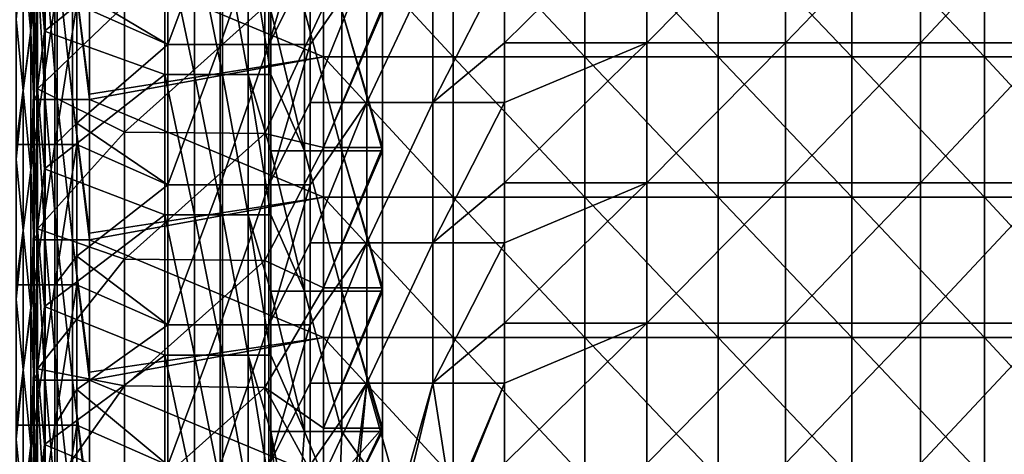
# Model space of a CAD drawing. Units: millimetres. Extents: x -187 to 255, y -82 to 480.
# Drawn here: x -49 to 92, y 247 to 309 of the extents above; entities that cross this region are included whole.
import ezdxf

# ---------------------------------------------------------------- set-up
doc = ezdxf.new("R2010")
doc.units = ezdxf.units.MM
doc.header["$LTSCALE"] = 65.185185
for name, color, linetype in [('118', 7, 'CONTINUOUS'), ('136', 7, 'CONTINUOUS'), ('5', 7, 'CONTINUOUS'), ('68', 7, 'CONTINUOUS'), ('69', 7, 'CONTINUOUS'), ('70', 7, 'CONTINUOUS'), ('71', 7, 'CONTINUOUS'), ('76', 7, 'CONTINUOUS'), ('84', 7, 'CONTINUOUS'), ('85', 7, 'CONTINUOUS'), ('88', 7, 'CONTINUOUS'), ('89', 7, 'CONTINUOUS'), ('90', 7, 'CONTINUOUS'), ('91', 7, 'CONTINUOUS'), ('92', 7, 'CONTINUOUS')]:
    doc.layers.add(name, color=color, linetype=linetype)

msp = doc.modelspace()

# ---------------------------------------------------------------- linework, layer by layer
at = {"layer": '118', "linetype": 'Continuous'}
for points in [[(-49.08, 310.91, 229.17), (-46.49, 310.91, 227.4), (-49.08, 290.89, 229.17), (-49.08, 310.91, 229.17)], [(-49.08, 290.89, 229.17), (-46.49, 310.91, 227.4), (-46.49, 290.89, 227.4), (-49.08, 290.89, 229.17)], [(-46.49, 310.91, 227.4), (-43.54, 310.91, 226.35), (-46.49, 290.89, 227.4), (-46.49, 310.91, 227.4)], [(-46.49, 290.89, 227.4), (-43.54, 310.91, 226.35), (-43.54, 290.89, 226.35), (-46.49, 290.89, 227.4)], [(-40.42, 310.91, 226.11), (-40.42, 293.93, 226.11), (-43.54, 290.89, 226.35), (-40.42, 310.91, 226.11)], [(-43.54, 310.91, 226.35), (-40.42, 310.91, 226.11), (-43.54, 290.89, 226.35), (-43.54, 310.91, 226.35)], [(-40.42, 293.93, 226.11), (-40.42, 290.89, 226.11), (-43.54, 290.89, 226.35), (-40.42, 293.93, 226.11)], [(-49.08, 290.89, 229.17), (-46.49, 290.89, 227.4), (-49.08, 270.87, 229.17), (-49.08, 290.89, 229.17)], [(-49.08, 270.87, 229.17), (-46.49, 290.89, 227.4), (-46.49, 270.87, 227.4), (-49.08, 270.87, 229.17)], [(-46.49, 290.89, 227.4), (-43.54, 290.89, 226.35), (-46.49, 270.87, 227.4), (-46.49, 290.89, 227.4)], [(-46.49, 270.87, 227.4), (-43.54, 290.89, 226.35), (-43.54, 270.87, 226.35), (-46.49, 270.87, 227.4)], [(-40.42, 290.89, 226.11), (-40.42, 274.93, 226.11), (-43.54, 270.87, 226.35), (-40.42, 290.89, 226.11)], [(-43.54, 290.89, 226.35), (-40.42, 290.89, 226.11), (-43.54, 270.87, 226.35), (-43.54, 290.89, 226.35)], [(-40.42, 274.93, 226.11), (-40.42, 270.87, 226.11), (-43.54, 270.87, 226.35), (-40.42, 274.93, 226.11)], [(-49.08, 270.87, 229.17), (-46.49, 270.87, 227.4), (-49.08, 250.85, 229.17), (-49.08, 270.87, 229.17)], [(-49.08, 250.85, 229.17), (-46.49, 270.87, 227.4), (-46.49, 250.85, 227.4), (-49.08, 250.85, 229.17)], [(-46.49, 270.87, 227.4), (-43.54, 270.87, 226.35), (-46.49, 250.85, 227.4), (-46.49, 270.87, 227.4)], [(-46.49, 250.85, 227.4), (-43.54, 270.87, 226.35), (-43.54, 250.85, 226.35), (-46.49, 250.85, 227.4)], [(-40.42, 270.87, 226.11), (-40.42, 255.93, 226.11), (-43.54, 250.85, 226.35), (-40.42, 270.87, 226.11)], [(-43.54, 270.87, 226.35), (-40.42, 270.87, 226.11), (-43.54, 250.85, 226.35), (-43.54, 270.87, 226.35)], [(-40.42, 255.93, 226.11), (-40.42, 250.85, 226.11), (-43.54, 250.85, 226.35), (-40.42, 255.93, 226.11)], [(-49.08, 250.85, 229.17), (-46.49, 250.85, 227.4), (-49.08, 230.83, 229.17), (-49.08, 250.85, 229.17)], [(-49.08, 230.83, 229.17), (-46.49, 250.85, 227.4), (-46.49, 230.83, 227.4), (-49.08, 230.83, 229.17)], [(-46.49, 250.85, 227.4), (-43.54, 250.85, 226.35), (-46.49, 230.83, 227.4), (-46.49, 250.85, 227.4)], [(-46.49, 230.83, 227.4), (-43.54, 250.85, 226.35), (-43.54, 230.83, 226.35), (-46.49, 230.83, 227.4)], [(-40.42, 250.85, 226.11), (-40.42, 236.93, 226.11), (-43.54, 230.83, 226.35), (-40.42, 250.85, 226.11)], [(-43.54, 250.85, 226.35), (-40.42, 250.85, 226.11), (-43.54, 230.83, 226.35), (-43.54, 250.85, 226.35)]]:
    msp.add_3dface(points, dxfattribs=at)
at = {"layer": '136', "linetype": 'Continuous'}
for points in [[(-46.61, 317.33, 267.79), (-46.61, 298.06, 267.79), (-46.12, 297.31, 265.42), (-46.61, 317.33, 267.79)], [(-46.12, 317.33, 265.42), (-46.61, 317.33, 267.79), (-46.12, 297.31, 265.42), (-46.12, 317.33, 265.42)], [(-44.94, 317.33, 263.3), (-46.12, 317.33, 265.42), (-44.94, 297.31, 263.3), (-44.94, 317.33, 263.3)], [(-44.94, 297.31, 263.3), (-46.12, 317.33, 265.42), (-46.12, 297.31, 265.42), (-44.94, 297.31, 263.3)], [(-43.19, 317.33, 261.64), (-44.94, 317.33, 263.3), (-43.19, 297.31, 261.64), (-43.19, 317.33, 261.64)], [(-43.19, 297.31, 261.64), (-44.94, 317.33, 263.3), (-44.94, 297.31, 263.3), (-43.19, 297.31, 261.64)], [(-41.01, 317.33, 260.57), (-43.19, 317.33, 261.64), (-41.01, 297.31, 260.57), (-41.01, 317.33, 260.57)], [(-41.01, 297.31, 260.57), (-43.19, 317.33, 261.64), (-43.19, 297.31, 261.64), (-41.01, 297.31, 260.57)], [(-38.62, 297.31, 260.21), (-38.62, 298.06, 260.21), (-41.01, 317.33, 260.57), (-38.62, 297.31, 260.21)], [(-38.62, 297.31, 260.21), (-41.01, 317.33, 260.57), (-41.01, 297.31, 260.57), (-38.62, 297.31, 260.21)], [(-38.62, 298.06, 260.21), (-38.62, 317.33, 260.21), (-41.01, 317.33, 260.57), (-38.62, 298.06, 260.21)], [(-46.61, 298.06, 267.79), (-46.61, 297.31, 267.79), (-46.12, 297.31, 265.42), (-46.61, 298.06, 267.79)], [(-46.61, 297.31, 267.79), (-46.61, 278.23, 267.79), (-46.12, 277.29, 265.42), (-46.61, 297.31, 267.79)], [(-46.12, 297.31, 265.42), (-46.61, 297.31, 267.79), (-46.12, 277.29, 265.42), (-46.12, 297.31, 265.42)], [(-44.94, 297.31, 263.3), (-46.12, 297.31, 265.42), (-44.94, 277.29, 263.3), (-44.94, 297.31, 263.3)], [(-44.94, 277.29, 263.3), (-46.12, 297.31, 265.42), (-46.12, 277.29, 265.42), (-44.94, 277.29, 263.3)], [(-43.19, 297.31, 261.64), (-44.94, 297.31, 263.3), (-43.19, 277.29, 261.64), (-43.19, 297.31, 261.64)], [(-43.19, 277.29, 261.64), (-44.94, 297.31, 263.3), (-44.94, 277.29, 263.3), (-43.19, 277.29, 261.64)], [(-41.01, 297.31, 260.57), (-43.19, 297.31, 261.64), (-41.01, 277.29, 260.57), (-41.01, 297.31, 260.57)], [(-41.01, 277.29, 260.57), (-43.19, 297.31, 261.64), (-43.19, 277.29, 261.64), (-41.01, 277.29, 260.57)], [(-38.62, 277.29, 260.21), (-38.62, 278.23, 260.21), (-41.01, 297.31, 260.57), (-38.62, 277.29, 260.21)], [(-38.62, 277.29, 260.21), (-41.01, 297.31, 260.57), (-41.01, 277.29, 260.57), (-38.62, 277.29, 260.21)], [(-38.62, 278.23, 260.21), (-38.62, 297.31, 260.21), (-41.01, 297.31, 260.57), (-38.62, 278.23, 260.21)], [(-46.61, 278.23, 267.79), (-46.61, 277.29, 267.79), (-46.12, 277.29, 265.42), (-46.61, 278.23, 267.79)], [(-46.61, 277.29, 267.79), (-46.61, 258.41, 267.79), (-46.12, 257.27, 265.42), (-46.61, 277.29, 267.79)], [(-46.12, 277.29, 265.42), (-46.61, 277.29, 267.79), (-46.12, 257.27, 265.42), (-46.12, 277.29, 265.42)], [(-44.94, 277.29, 263.3), (-46.12, 277.29, 265.42), (-44.94, 257.27, 263.3), (-44.94, 277.29, 263.3)], [(-44.94, 257.27, 263.3), (-46.12, 277.29, 265.42), (-46.12, 257.27, 265.42), (-44.94, 257.27, 263.3)], [(-43.19, 277.29, 261.64), (-44.94, 277.29, 263.3), (-43.19, 257.27, 261.64), (-43.19, 277.29, 261.64)], [(-43.19, 257.27, 261.64), (-44.94, 277.29, 263.3), (-44.94, 257.27, 263.3), (-43.19, 257.27, 261.64)], [(-41.01, 277.29, 260.57), (-43.19, 277.29, 261.64), (-41.01, 257.27, 260.57), (-41.01, 277.29, 260.57)], [(-41.01, 257.27, 260.57), (-43.19, 277.29, 261.64), (-43.19, 257.27, 261.64), (-41.01, 257.27, 260.57)], [(-38.62, 257.27, 260.21), (-38.62, 258.41, 260.21), (-41.01, 277.29, 260.57), (-38.62, 257.27, 260.21)], [(-38.62, 257.27, 260.21), (-41.01, 277.29, 260.57), (-41.01, 257.27, 260.57), (-38.62, 257.27, 260.21)], [(-38.62, 258.41, 260.21), (-38.62, 277.29, 260.21), (-41.01, 277.29, 260.57), (-38.62, 258.41, 260.21)], [(-46.61, 258.41, 267.79), (-46.61, 257.27, 267.79), (-46.12, 257.27, 265.42), (-46.61, 258.41, 267.79)], [(-46.61, 257.27, 267.79), (-46.61, 238.58, 267.79), (-46.12, 237.25, 265.42), (-46.61, 257.27, 267.79)], [(-46.12, 257.27, 265.42), (-46.61, 257.27, 267.79), (-46.12, 237.25, 265.42), (-46.12, 257.27, 265.42)], [(-44.94, 257.27, 263.3), (-46.12, 257.27, 265.42), (-44.94, 237.25, 263.3), (-44.94, 257.27, 263.3)], [(-44.94, 237.25, 263.3), (-46.12, 257.27, 265.42), (-46.12, 237.25, 265.42), (-44.94, 237.25, 263.3)], [(-43.19, 257.27, 261.64), (-44.94, 257.27, 263.3), (-43.19, 237.25, 261.64), (-43.19, 257.27, 261.64)], [(-43.19, 237.25, 261.64), (-44.94, 257.27, 263.3), (-44.94, 237.25, 263.3), (-43.19, 237.25, 261.64)], [(-41.01, 257.27, 260.57), (-43.19, 257.27, 261.64), (-41.01, 237.25, 260.57), (-41.01, 257.27, 260.57)], [(-41.01, 237.25, 260.57), (-43.19, 257.27, 261.64), (-43.19, 237.25, 261.64), (-41.01, 237.25, 260.57)], [(-38.62, 237.25, 260.21), (-38.62, 238.58, 260.21), (-41.01, 257.27, 260.57), (-38.62, 237.25, 260.21)], [(-38.62, 237.25, 260.21), (-41.01, 257.27, 260.57), (-41.01, 237.25, 260.57), (-38.62, 237.25, 260.21)], [(-38.62, 238.58, 260.21), (-38.62, 257.27, 260.21), (-41.01, 257.27, 260.57), (-38.62, 238.58, 260.21)]]:
    msp.add_3dface(points, dxfattribs=at)
at = {"layer": '5', "linetype": 'Continuous'}
for points in [[(20.58, 316.9, 248.38), (40.91, 325.43, 249.48), (20.58, 305.41, 248.38), (20.58, 316.9, 248.38)], [(20.58, 305.41, 248.38), (40.91, 325.43, 249.48), (40.91, 305.41, 249.48), (20.58, 305.41, 248.38)], [(40.91, 325.43, 249.48), (60.7, 325.43, 251.65), (40.91, 305.41, 249.48), (40.91, 325.43, 249.48)], [(40.91, 305.41, 249.48), (60.7, 325.43, 251.65), (60.7, 305.41, 251.65), (40.91, 305.41, 249.48)], [(60.7, 325.43, 251.65), (79.95, 325.43, 255.02), (60.7, 305.41, 251.65), (60.7, 325.43, 251.65)], [(60.7, 305.41, 251.65), (79.95, 325.43, 255.02), (79.95, 305.41, 255.02), (60.7, 305.41, 251.65)], [(79.95, 325.43, 255.02), (98.67, 325.43, 259.74), (79.95, 305.41, 255.02), (79.95, 325.43, 255.02)], [(79.95, 305.41, 255.02), (98.67, 325.43, 259.74), (98.67, 305.41, 259.74), (79.95, 305.41, 255.02)], [(20.58, 305.41, 248.38), (40.91, 305.41, 249.48), (20.58, 296.88, 248.38), (20.58, 305.41, 248.38)], [(20.58, 296.88, 248.38), (40.91, 305.41, 249.48), (20.58, 285.39, 248.38), (20.58, 296.88, 248.38)], [(20.58, 285.39, 248.38), (40.91, 305.41, 249.48), (40.91, 285.39, 249.48), (20.58, 285.39, 248.38)], [(40.91, 305.41, 249.48), (60.7, 305.41, 251.65), (40.91, 285.39, 249.48), (40.91, 305.41, 249.48)], [(40.91, 285.39, 249.48), (60.7, 305.41, 251.65), (60.7, 285.39, 251.65), (40.91, 285.39, 249.48)], [(60.7, 305.41, 251.65), (79.95, 305.41, 255.02), (60.7, 285.39, 251.65), (60.7, 305.41, 251.65)], [(60.7, 285.39, 251.65), (79.95, 305.41, 255.02), (79.95, 285.39, 255.02), (60.7, 285.39, 251.65)], [(79.95, 305.41, 255.02), (98.67, 305.41, 259.74), (79.95, 285.39, 255.02), (79.95, 305.41, 255.02)], [(79.95, 285.39, 255.02), (98.67, 305.41, 259.74), (98.67, 285.39, 259.74), (79.95, 285.39, 255.02)], [(20.58, 285.39, 248.38), (40.91, 285.39, 249.48), (20.58, 276.86, 248.38), (20.58, 285.39, 248.38)], [(20.58, 276.86, 248.38), (40.91, 285.39, 249.48), (20.58, 265.37, 248.38), (20.58, 276.86, 248.38)], [(20.58, 265.37, 248.38), (40.91, 285.39, 249.48), (40.91, 265.37, 249.48), (20.58, 265.37, 248.38)], [(40.91, 285.39, 249.48), (60.7, 285.39, 251.65), (40.91, 265.37, 249.48), (40.91, 285.39, 249.48)], [(40.91, 265.37, 249.48), (60.7, 285.39, 251.65), (60.7, 265.37, 251.65), (40.91, 265.37, 249.48)], [(60.7, 285.39, 251.65), (79.95, 285.39, 255.02), (60.7, 265.37, 251.65), (60.7, 285.39, 251.65)], [(60.7, 265.37, 251.65), (79.95, 285.39, 255.02), (79.95, 265.37, 255.02), (60.7, 265.37, 251.65)], [(79.95, 285.39, 255.02), (98.67, 285.39, 259.74), (79.95, 265.37, 255.02), (79.95, 285.39, 255.02)], [(79.95, 265.37, 255.02), (98.67, 285.39, 259.74), (98.67, 265.37, 259.74), (79.95, 265.37, 255.02)], [(20.58, 265.37, 248.38), (40.91, 265.37, 249.48), (20.58, 256.84, 248.38), (20.58, 265.37, 248.38)], [(20.58, 256.84, 248.38), (40.91, 265.37, 249.48), (20.58, 245.35, 248.38), (20.58, 256.84, 248.38)], [(20.58, 245.35, 248.38), (40.91, 265.37, 249.48), (40.91, 245.35, 249.48), (20.58, 245.35, 248.38)], [(40.91, 265.37, 249.48), (60.7, 265.37, 251.65), (40.91, 245.35, 249.48), (40.91, 265.37, 249.48)], [(40.91, 245.35, 249.48), (60.7, 265.37, 251.65), (60.7, 245.35, 251.65), (40.91, 245.35, 249.48)], [(60.7, 265.37, 251.65), (79.95, 265.37, 255.02), (60.7, 245.35, 251.65), (60.7, 265.37, 251.65)], [(60.7, 245.35, 251.65), (79.95, 265.37, 255.02), (79.95, 245.35, 255.02), (60.7, 245.35, 251.65)], [(79.95, 265.37, 255.02), (98.67, 265.37, 259.74), (79.95, 245.35, 255.02), (79.95, 265.37, 255.02)], [(79.95, 245.35, 255.02), (98.67, 265.37, 259.74), (98.67, 245.35, 259.74), (79.95, 245.35, 255.02)]]:
    msp.add_3dface(points, dxfattribs=at)
at = {"layer": '68', "linetype": 'Continuous'}
for points in [[(-27.44, 325.19, 226.79), (-19.95, 325.19, 228.13), (-27.44, 305.17, 226.79), (-27.44, 325.19, 226.79)], [(-27.44, 305.17, 226.79), (-19.95, 325.19, 228.13), (-19.95, 305.17, 228.13), (-27.44, 305.17, 226.79)], [(-19.95, 325.19, 228.13), (-13.03, 325.19, 231.3), (-19.95, 305.17, 228.13), (-19.95, 325.19, 228.13)], [(-19.95, 305.17, 228.13), (-13.03, 325.19, 231.3), (-13.03, 305.17, 231.3), (-19.95, 305.17, 228.13)], [(-13.03, 325.19, 231.3), (-7.11, 325.19, 236.09), (-13.03, 305.17, 231.3), (-13.03, 325.19, 231.3)], [(-7.11, 325.19, 236.09), (-7.11, 316.9, 236.09), (-13.03, 305.17, 231.3), (-7.11, 325.19, 236.09)], [(-13.03, 305.17, 231.3), (-7.11, 316.9, 236.09), (-7.11, 305.17, 236.09), (-13.03, 305.17, 231.3)], [(-27.44, 305.17, 226.79), (-19.95, 305.17, 228.13), (-27.44, 285.15, 226.79), (-27.44, 305.17, 226.79)], [(-27.44, 285.15, 226.79), (-19.95, 305.17, 228.13), (-19.95, 285.15, 228.13), (-27.44, 285.15, 226.79)], [(-19.95, 305.17, 228.13), (-13.03, 305.17, 231.3), (-19.95, 285.15, 228.13), (-19.95, 305.17, 228.13)], [(-19.95, 285.15, 228.13), (-13.03, 305.17, 231.3), (-13.03, 285.15, 231.3), (-19.95, 285.15, 228.13)], [(-13.03, 305.17, 231.3), (-7.11, 305.17, 236.09), (-13.03, 285.15, 231.3), (-13.03, 305.17, 231.3)], [(-7.11, 305.17, 236.09), (-7.11, 296.88, 236.09), (-13.03, 285.15, 231.3), (-7.11, 305.17, 236.09)], [(-13.03, 285.15, 231.3), (-7.11, 296.88, 236.09), (-7.11, 285.15, 236.09), (-13.03, 285.15, 231.3)], [(-27.44, 285.15, 226.79), (-19.95, 285.15, 228.13), (-27.44, 265.13, 226.79), (-27.44, 285.15, 226.79)], [(-27.44, 265.13, 226.79), (-19.95, 285.15, 228.13), (-19.95, 265.13, 228.13), (-27.44, 265.13, 226.79)], [(-19.95, 285.15, 228.13), (-13.03, 285.15, 231.3), (-19.95, 265.13, 228.13), (-19.95, 285.15, 228.13)], [(-19.95, 265.13, 228.13), (-13.03, 285.15, 231.3), (-13.03, 265.13, 231.3), (-19.95, 265.13, 228.13)], [(-13.03, 285.15, 231.3), (-7.11, 285.15, 236.09), (-13.03, 265.13, 231.3), (-13.03, 285.15, 231.3)], [(-7.11, 285.15, 236.09), (-7.11, 276.86, 236.09), (-13.03, 265.13, 231.3), (-7.11, 285.15, 236.09)], [(-13.03, 265.13, 231.3), (-7.11, 276.86, 236.09), (-7.11, 265.13, 236.09), (-13.03, 265.13, 231.3)], [(-19.95, 245.11, 228.13), (-27.44, 245.11, 226.79), (-19.95, 265.13, 228.13), (-19.95, 245.11, 228.13)], [(-27.44, 245.11, 226.79), (-27.44, 265.13, 226.79), (-19.95, 265.13, 228.13), (-27.44, 245.11, 226.79)], [(-13.03, 245.11, 231.3), (-19.95, 245.11, 228.13), (-13.03, 265.13, 231.3), (-13.03, 245.11, 231.3)], [(-19.95, 245.11, 228.13), (-19.95, 265.13, 228.13), (-13.03, 265.13, 231.3), (-19.95, 245.11, 228.13)], [(-13.03, 245.11, 231.3), (-13.03, 265.13, 231.3), (-7.11, 265.13, 236.09), (-13.03, 245.11, 231.3)], [(-13.03, 245.11, 231.3), (-7.11, 265.13, 236.09), (-7.11, 256.84, 236.09), (-13.03, 245.11, 231.3)], [(-7.11, 245.11, 236.09), (-13.03, 245.11, 231.3), (-7.11, 256.84, 236.09), (-7.11, 245.11, 236.09)]]:
    msp.add_3dface(points, dxfattribs=at)
at = {"layer": '69', "linetype": 'Continuous'}
for points in [[(-5.22, 303.38, 260.21), (13.26, 303.38, 260.46), (-5.22, 323.4, 260.21), (-5.22, 303.38, 260.21)], [(-5.22, 323.4, 260.21), (13.26, 303.38, 260.46), (13.26, 323.4, 260.46), (-5.22, 323.4, 260.21)], [(13.26, 303.38, 260.46), (32.05, 303.38, 261.42), (13.26, 323.4, 260.46), (13.26, 303.38, 260.46)], [(13.26, 323.4, 260.46), (32.05, 303.38, 261.42), (32.05, 323.4, 261.42), (13.26, 323.4, 260.46)], [(32.05, 303.38, 261.42), (51.06, 303.38, 263.38), (32.05, 323.4, 261.42), (32.05, 303.38, 261.42)], [(32.05, 323.4, 261.42), (51.06, 303.38, 263.38), (51.06, 323.4, 263.38), (32.05, 323.4, 261.42)], [(51.06, 303.38, 263.38), (70.15, 303.38, 266.55), (51.06, 323.4, 263.38), (51.06, 303.38, 263.38)], [(51.06, 323.4, 263.38), (70.15, 303.38, 266.55), (70.15, 323.4, 266.55), (51.06, 323.4, 263.38)], [(70.15, 303.38, 266.55), (89.08, 303.38, 270.97), (70.15, 323.4, 266.55), (70.15, 303.38, 266.55)], [(70.15, 323.4, 266.55), (89.08, 303.38, 270.97), (89.08, 323.4, 270.97), (70.15, 323.4, 266.55)], [(89.08, 303.38, 270.97), (107.6, 303.38, 276.7), (89.08, 323.4, 270.97), (89.08, 303.38, 270.97)], [(89.08, 323.4, 270.97), (107.6, 303.38, 276.7), (107.6, 323.4, 276.7), (89.08, 323.4, 270.97)], [(-5.22, 283.36, 260.21), (13.26, 283.36, 260.46), (-5.22, 303.38, 260.21), (-5.22, 283.36, 260.21)], [(-5.22, 303.38, 260.21), (13.26, 283.36, 260.46), (13.26, 303.38, 260.46), (-5.22, 303.38, 260.21)], [(13.26, 283.36, 260.46), (32.05, 283.36, 261.42), (13.26, 303.38, 260.46), (13.26, 283.36, 260.46)], [(13.26, 303.38, 260.46), (32.05, 283.36, 261.42), (32.05, 303.38, 261.42), (13.26, 303.38, 260.46)], [(32.05, 283.36, 261.42), (51.06, 283.36, 263.38), (32.05, 303.38, 261.42), (32.05, 283.36, 261.42)], [(32.05, 303.38, 261.42), (51.06, 283.36, 263.38), (51.06, 303.38, 263.38), (32.05, 303.38, 261.42)], [(51.06, 283.36, 263.38), (70.15, 283.36, 266.55), (51.06, 303.38, 263.38), (51.06, 283.36, 263.38)], [(51.06, 303.38, 263.38), (70.15, 283.36, 266.55), (70.15, 303.38, 266.55), (51.06, 303.38, 263.38)], [(70.15, 283.36, 266.55), (89.08, 283.36, 270.97), (70.15, 303.38, 266.55), (70.15, 283.36, 266.55)], [(70.15, 303.38, 266.55), (89.08, 283.36, 270.97), (89.08, 303.38, 270.97), (70.15, 303.38, 266.55)], [(89.08, 283.36, 270.97), (107.6, 283.36, 276.7), (89.08, 303.38, 270.97), (89.08, 283.36, 270.97)], [(89.08, 303.38, 270.97), (107.6, 283.36, 276.7), (107.6, 303.38, 276.7), (89.08, 303.38, 270.97)], [(-5.22, 263.34, 260.21), (13.26, 263.34, 260.46), (-5.22, 283.36, 260.21), (-5.22, 263.34, 260.21)], [(-5.22, 283.36, 260.21), (13.26, 263.34, 260.46), (13.26, 283.36, 260.46), (-5.22, 283.36, 260.21)], [(13.26, 263.34, 260.46), (32.05, 263.34, 261.42), (13.26, 283.36, 260.46), (13.26, 263.34, 260.46)], [(13.26, 283.36, 260.46), (32.05, 263.34, 261.42), (32.05, 283.36, 261.42), (13.26, 283.36, 260.46)], [(32.05, 263.34, 261.42), (51.06, 263.34, 263.38), (32.05, 283.36, 261.42), (32.05, 263.34, 261.42)], [(32.05, 283.36, 261.42), (51.06, 263.34, 263.38), (51.06, 283.36, 263.38), (32.05, 283.36, 261.42)], [(51.06, 263.34, 263.38), (70.15, 263.34, 266.55), (51.06, 283.36, 263.38), (51.06, 263.34, 263.38)], [(51.06, 283.36, 263.38), (70.15, 263.34, 266.55), (70.15, 283.36, 266.55), (51.06, 283.36, 263.38)], [(70.15, 263.34, 266.55), (89.08, 263.34, 270.97), (70.15, 283.36, 266.55), (70.15, 263.34, 266.55)], [(70.15, 283.36, 266.55), (89.08, 263.34, 270.97), (89.08, 283.36, 270.97), (70.15, 283.36, 266.55)], [(89.08, 263.34, 270.97), (107.6, 263.34, 276.7), (89.08, 283.36, 270.97), (89.08, 263.34, 270.97)], [(89.08, 283.36, 270.97), (107.6, 263.34, 276.7), (107.6, 283.36, 276.7), (89.08, 283.36, 270.97)], [(-5.22, 243.32, 260.21), (13.26, 243.32, 260.46), (-5.22, 263.34, 260.21), (-5.22, 243.32, 260.21)], [(-5.22, 263.34, 260.21), (13.26, 243.32, 260.46), (13.26, 263.34, 260.46), (-5.22, 263.34, 260.21)], [(13.26, 243.32, 260.46), (32.05, 243.32, 261.42), (13.26, 263.34, 260.46), (13.26, 243.32, 260.46)], [(13.26, 263.34, 260.46), (32.05, 243.32, 261.42), (32.05, 263.34, 261.42), (13.26, 263.34, 260.46)], [(32.05, 243.32, 261.42), (51.06, 243.32, 263.38), (32.05, 263.34, 261.42), (32.05, 243.32, 261.42)], [(32.05, 263.34, 261.42), (51.06, 243.32, 263.38), (51.06, 263.34, 263.38), (32.05, 263.34, 261.42)], [(51.06, 243.32, 263.38), (70.15, 243.32, 266.55), (51.06, 263.34, 263.38), (51.06, 243.32, 263.38)], [(51.06, 263.34, 263.38), (70.15, 243.32, 266.55), (70.15, 263.34, 266.55), (51.06, 263.34, 263.38)], [(70.15, 243.32, 266.55), (89.08, 243.32, 270.97), (70.15, 263.34, 266.55), (70.15, 243.32, 266.55)], [(70.15, 263.34, 266.55), (89.08, 243.32, 270.97), (89.08, 263.34, 270.97), (70.15, 263.34, 266.55)], [(89.08, 243.32, 270.97), (107.6, 243.32, 276.7), (89.08, 263.34, 270.97), (89.08, 243.32, 270.97)], [(89.08, 263.34, 270.97), (107.6, 243.32, 276.7), (107.6, 263.34, 276.7), (89.08, 263.34, 270.97)]]:
    msp.add_3dface(points, dxfattribs=at)
at = {"layer": '70', "linetype": 'Continuous'}
for points in [[(-5.22, 303.38, 260.21), (-5.22, 323.4, 260.21), (-38.62, 317.33, 260.21), (-5.22, 303.38, 260.21)], [(-38.62, 298.06, 260.21), (-5.22, 303.38, 260.21), (-38.62, 317.33, 260.21), (-38.62, 298.06, 260.21)], [(-5.22, 283.36, 260.21), (-5.22, 303.38, 260.21), (-38.62, 297.31, 260.21), (-5.22, 283.36, 260.21)], [(-38.62, 297.31, 260.21), (-5.22, 303.38, 260.21), (-38.62, 298.06, 260.21), (-38.62, 297.31, 260.21)], [(-38.62, 278.23, 260.21), (-5.22, 283.36, 260.21), (-38.62, 297.31, 260.21), (-38.62, 278.23, 260.21)], [(-5.22, 263.34, 260.21), (-5.22, 283.36, 260.21), (-38.62, 277.29, 260.21), (-5.22, 263.34, 260.21)], [(-38.62, 277.29, 260.21), (-5.22, 283.36, 260.21), (-38.62, 278.23, 260.21), (-38.62, 277.29, 260.21)], [(-38.62, 258.41, 260.21), (-5.22, 263.34, 260.21), (-38.62, 277.29, 260.21), (-38.62, 258.41, 260.21)], [(-5.22, 243.32, 260.21), (-5.22, 263.34, 260.21), (-38.62, 257.27, 260.21), (-5.22, 243.32, 260.21)], [(-38.62, 257.27, 260.21), (-5.22, 263.34, 260.21), (-38.62, 258.41, 260.21), (-38.62, 257.27, 260.21)], [(-38.62, 238.58, 260.21), (-5.22, 243.32, 260.21), (-38.62, 257.27, 260.21), (-38.62, 238.58, 260.21)]]:
    msp.add_3dface(points, dxfattribs=at)
at = {"layer": '71', "linetype": 'Continuous'}
for points in [[(-46.99, 326.49, 275.05), (-48.04, 318.49, 295.04), (-46.99, 306.87, 275.05), (-46.99, 326.49, 275.05)], [(-46.99, 326.49, 275.05), (-46.99, 306.87, 275.05), (-46.61, 317.89, 267.79), (-46.99, 326.49, 275.05)], [(-48.04, 318.49, 295.04), (-49.08, 308.77, 315.03), (-48.04, 298.56, 295.04), (-48.04, 318.49, 295.04)], [(-48.04, 318.49, 295.04), (-48.04, 298.56, 295.04), (-46.99, 306.87, 275.05), (-48.04, 318.49, 295.04)], [(-46.61, 317.89, 267.79), (-46.99, 306.87, 275.05), (-46.61, 317.33, 267.79), (-46.61, 317.89, 267.79)], [(-46.61, 317.33, 267.79), (-46.99, 306.87, 275.05), (-46.61, 298.06, 267.79), (-46.61, 317.33, 267.79)], [(-49.08, 308.77, 315.03), (-49.08, 288.8, 315.03), (-48.04, 298.56, 295.04), (-49.08, 308.77, 315.03)], [(-46.99, 306.87, 275.05), (-48.04, 298.56, 295.04), (-46.99, 287.24, 275.05), (-46.99, 306.87, 275.05)], [(-46.99, 306.87, 275.05), (-46.99, 287.24, 275.05), (-46.61, 298.06, 267.79), (-46.99, 306.87, 275.05)], [(-48.04, 298.56, 295.04), (-49.08, 288.8, 315.03), (-48.04, 278.63, 295.04), (-48.04, 298.56, 295.04)], [(-48.04, 298.56, 295.04), (-48.04, 278.63, 295.04), (-46.99, 287.24, 275.05), (-48.04, 298.56, 295.04)], [(-46.61, 298.06, 267.79), (-46.99, 287.24, 275.05), (-46.61, 297.31, 267.79), (-46.61, 298.06, 267.79)], [(-46.61, 297.31, 267.79), (-46.99, 287.24, 275.05), (-46.61, 278.23, 267.79), (-46.61, 297.31, 267.79)], [(-49.08, 288.8, 315.03), (-49.08, 268.83, 315.03), (-48.04, 278.63, 295.04), (-49.08, 288.8, 315.03)], [(-46.99, 287.24, 275.05), (-48.04, 278.63, 295.04), (-46.99, 267.62, 275.05), (-46.99, 287.24, 275.05)], [(-46.99, 287.24, 275.05), (-46.99, 267.62, 275.05), (-46.61, 278.23, 267.79), (-46.99, 287.24, 275.05)], [(-48.04, 278.63, 295.04), (-49.08, 268.83, 315.03), (-48.04, 258.71, 295.04), (-48.04, 278.63, 295.04)], [(-48.04, 278.63, 295.04), (-48.04, 258.71, 295.04), (-46.99, 267.62, 275.05), (-48.04, 278.63, 295.04)], [(-46.61, 278.23, 267.79), (-46.99, 267.62, 275.05), (-46.61, 277.29, 267.79), (-46.61, 278.23, 267.79)], [(-46.61, 277.29, 267.79), (-46.99, 267.62, 275.05), (-46.61, 258.41, 267.79), (-46.61, 277.29, 267.79)], [(-49.08, 268.83, 315.03), (-49.08, 248.85, 315.03), (-48.04, 258.71, 295.04), (-49.08, 268.83, 315.03)], [(-46.99, 267.62, 275.05), (-48.04, 258.71, 295.04), (-46.99, 247.99, 275.05), (-46.99, 267.62, 275.05)], [(-46.99, 267.62, 275.05), (-46.99, 247.99, 275.05), (-46.61, 258.41, 267.79), (-46.99, 267.62, 275.05)], [(-48.04, 258.71, 295.04), (-49.08, 248.85, 315.03), (-48.04, 238.78, 295.04), (-48.04, 258.71, 295.04)], [(-48.04, 258.71, 295.04), (-48.04, 238.78, 295.04), (-46.99, 247.99, 275.05), (-48.04, 258.71, 295.04)], [(-46.61, 258.41, 267.79), (-46.99, 247.99, 275.05), (-46.61, 257.27, 267.79), (-46.61, 258.41, 267.79)], [(-46.61, 257.27, 267.79), (-46.99, 247.99, 275.05), (-46.61, 238.58, 267.79), (-46.61, 257.27, 267.79)], [(-49.08, 248.85, 315.03), (-49.08, 228.88, 315.03), (-48.04, 238.78, 295.04), (-49.08, 248.85, 315.03)], [(-46.99, 247.99, 275.05), (-48.04, 238.78, 295.04), (-46.99, 228.36, 275.05), (-46.99, 247.99, 275.05)], [(-46.99, 247.99, 275.05), (-46.99, 228.36, 275.05), (-46.61, 238.58, 267.79), (-46.99, 247.99, 275.05)]]:
    msp.add_3dface(points, dxfattribs=at)
at = {"layer": '76', "linetype": 'Continuous'}
for points in [[(-45.02, 326.72, 233.68), (-46, 318.79, 252.41), (-45.02, 307.06, 233.68), (-45.02, 326.72, 233.68)], [(-46, 318.79, 252.41), (-46, 298.81, 252.41), (-45.02, 307.06, 233.68), (-46, 318.79, 252.41)], [(-45.02, 307.06, 233.68), (-46, 298.81, 252.41), (-45.02, 287.4, 233.68), (-45.02, 307.06, 233.68)], [(-46, 298.81, 252.41), (-46, 278.84, 252.41), (-45.02, 287.4, 233.68), (-46, 298.81, 252.41)], [(-45.02, 287.4, 233.68), (-46, 278.84, 252.41), (-45.02, 267.74, 233.68), (-45.02, 287.4, 233.68)], [(-46, 278.84, 252.41), (-46, 258.86, 252.41), (-45.02, 267.74, 233.68), (-46, 278.84, 252.41)], [(-45.02, 267.74, 233.68), (-46, 258.86, 252.41), (-45.02, 248.08, 233.68), (-45.02, 267.74, 233.68)], [(-46, 258.86, 252.41), (-46, 238.88, 252.41), (-45.02, 248.08, 233.68), (-46, 258.86, 252.41)], [(-45.02, 248.08, 233.68), (-46, 238.88, 252.41), (-45.02, 228.42, 233.68), (-45.02, 248.08, 233.68)]]:
    msp.add_3dface(points, dxfattribs=at)
at = {"layer": '84', "linetype": 'Continuous'}
for points in [[(-5.22, 310.48, 252.41), (3.21, 310.48, 252.45), (-5.22, 290.46, 252.41), (-5.22, 310.48, 252.41)], [(3.21, 310.48, 252.45), (3.21, 309.99, 252.45), (-5.22, 290.46, 252.41), (3.21, 310.48, 252.45)], [(-5.22, 290.46, 252.41), (3.21, 309.99, 252.45), (3.21, 290.46, 252.45), (-5.22, 290.46, 252.41)], [(-5.22, 290.46, 252.41), (3.21, 290.46, 252.45), (-5.22, 270.44, 252.41), (-5.22, 290.46, 252.41)], [(3.21, 290.46, 252.45), (3.21, 289.97, 252.45), (-5.22, 270.44, 252.41), (3.21, 290.46, 252.45)], [(-5.22, 270.44, 252.41), (3.21, 289.97, 252.45), (3.21, 270.44, 252.45), (-5.22, 270.44, 252.41)], [(-5.22, 250.42, 252.41), (-5.22, 270.44, 252.41), (3.21, 270.44, 252.45), (-5.22, 250.42, 252.41)], [(-5.22, 250.42, 252.41), (3.21, 270.44, 252.45), (3.21, 269.95, 252.45), (-5.22, 250.42, 252.41)], [(3.21, 250.42, 252.45), (-5.22, 250.42, 252.41), (3.21, 269.95, 252.45), (3.21, 250.42, 252.45)], [(-5.22, 250.42, 252.41), (3.21, 250.42, 252.45), (-5.22, 240.88, 252.41), (-5.22, 250.42, 252.41)], [(-5.22, 240.88, 252.41), (3.21, 250.42, 252.45), (-1.04, 241.51, 252.42), (-5.22, 240.88, 252.41)], [(3.21, 250.42, 252.45), (3.21, 249.93, 252.45), (-1.04, 241.51, 252.42), (3.21, 250.42, 252.45)], [(3.21, 249.93, 252.45), (3.21, 241.74, 252.45), (-1.04, 241.51, 252.42), (3.21, 249.93, 252.45)]]:
    msp.add_3dface(points, dxfattribs=at)
at = {"layer": '85', "linetype": 'Continuous'}
for points in [[(-46, 298.81, 252.41), (-46, 318.79, 252.41), (-33.61, 310.71, 252.41), (-46, 298.81, 252.41)], [(-33.61, 292.62, 252.41), (-46, 298.81, 252.41), (-33.61, 310.71, 252.41), (-33.61, 292.62, 252.41)], [(-33.61, 292.62, 252.41), (-33.61, 310.71, 252.41), (-13.59, 310.6, 252.41), (-33.61, 292.62, 252.41)], [(-13.59, 292.47, 252.41), (-33.61, 292.62, 252.41), (-13.59, 310.6, 252.41), (-13.59, 292.47, 252.41)], [(-5.22, 310.48, 252.41), (-13.59, 292.47, 252.41), (-13.59, 310.6, 252.41), (-5.22, 310.48, 252.41)], [(-5.22, 310.48, 252.41), (-5.22, 290.46, 252.41), (-13.59, 292.47, 252.41), (-5.22, 310.48, 252.41)], [(-46, 278.84, 252.41), (-46, 298.81, 252.41), (-33.61, 292.62, 252.41), (-46, 278.84, 252.41)], [(-33.61, 274.52, 252.41), (-46, 278.84, 252.41), (-33.61, 292.62, 252.41), (-33.61, 274.52, 252.41)], [(-33.61, 274.52, 252.41), (-33.61, 292.62, 252.41), (-13.59, 292.47, 252.41), (-33.61, 274.52, 252.41)], [(-13.59, 274.35, 252.41), (-33.61, 274.52, 252.41), (-13.59, 292.47, 252.41), (-13.59, 274.35, 252.41)], [(-5.22, 290.46, 252.41), (-13.59, 274.35, 252.41), (-13.59, 292.47, 252.41), (-5.22, 290.46, 252.41)], [(-5.22, 290.46, 252.41), (-5.22, 270.44, 252.41), (-13.59, 274.35, 252.41), (-5.22, 290.46, 252.41)], [(-46, 258.86, 252.41), (-46, 278.84, 252.41), (-33.61, 274.52, 252.41), (-46, 258.86, 252.41)], [(-33.61, 256.43, 252.41), (-46, 258.86, 252.41), (-33.61, 274.52, 252.41), (-33.61, 256.43, 252.41)], [(-33.61, 256.43, 252.41), (-33.61, 274.52, 252.41), (-13.59, 274.35, 252.41), (-33.61, 256.43, 252.41)], [(-13.59, 256.22, 252.41), (-33.61, 256.43, 252.41), (-13.59, 274.35, 252.41), (-13.59, 256.22, 252.41)], [(-5.22, 270.44, 252.41), (-13.59, 256.22, 252.41), (-13.59, 274.35, 252.41), (-5.22, 270.44, 252.41)], [(-5.22, 270.44, 252.41), (-5.22, 250.42, 252.41), (-13.59, 256.22, 252.41), (-5.22, 270.44, 252.41)], [(-46, 238.88, 252.41), (-46, 258.86, 252.41), (-33.61, 256.43, 252.41), (-46, 238.88, 252.41)], [(-33.61, 238.33, 252.41), (-46, 238.88, 252.41), (-33.61, 256.43, 252.41), (-33.61, 238.33, 252.41)], [(-33.61, 238.33, 252.41), (-33.61, 256.43, 252.41), (-13.59, 256.22, 252.41), (-33.61, 238.33, 252.41)], [(-13.66, 238.28, 252.41), (-33.61, 238.33, 252.41), (-13.59, 256.22, 252.41), (-13.66, 238.28, 252.41)], [(-5.22, 240.88, 252.41), (-13.66, 238.28, 252.41), (-13.59, 256.22, 252.41), (-5.22, 240.88, 252.41)], [(-5.22, 250.42, 252.41), (-5.22, 240.88, 252.41), (-13.59, 256.22, 252.41), (-5.22, 250.42, 252.41)]]:
    msp.add_3dface(points, dxfattribs=at)
at = {"layer": '88', "linetype": 'Continuous'}
for points in [[(-27.44, 325.19, 226.79), (-27.44, 305.17, 226.79), (-40.42, 312.93, 226.11), (-27.44, 325.19, 226.79)], [(-40.42, 312.93, 226.11), (-27.44, 305.17, 226.79), (-40.42, 310.91, 226.11), (-40.42, 312.93, 226.11)], [(-40.42, 310.91, 226.11), (-27.44, 305.17, 226.79), (-40.42, 293.93, 226.11), (-40.42, 310.91, 226.11)], [(-27.44, 305.17, 226.79), (-27.44, 285.15, 226.79), (-40.42, 293.93, 226.11), (-27.44, 305.17, 226.79)], [(-40.42, 293.93, 226.11), (-27.44, 285.15, 226.79), (-40.42, 290.89, 226.11), (-40.42, 293.93, 226.11)], [(-40.42, 290.89, 226.11), (-27.44, 285.15, 226.79), (-40.42, 274.93, 226.11), (-40.42, 290.89, 226.11)], [(-27.44, 285.15, 226.79), (-27.44, 265.13, 226.79), (-40.42, 274.93, 226.11), (-27.44, 285.15, 226.79)], [(-40.42, 274.93, 226.11), (-27.44, 265.13, 226.79), (-40.42, 270.87, 226.11), (-40.42, 274.93, 226.11)], [(-40.42, 270.87, 226.11), (-27.44, 265.13, 226.79), (-40.42, 255.93, 226.11), (-40.42, 270.87, 226.11)], [(-27.44, 265.13, 226.79), (-27.44, 245.11, 226.79), (-40.42, 255.93, 226.11), (-27.44, 265.13, 226.79)], [(-40.42, 255.93, 226.11), (-27.44, 245.11, 226.79), (-40.42, 250.85, 226.11), (-40.42, 255.93, 226.11)], [(-40.42, 250.85, 226.11), (-27.44, 245.11, 226.79), (-40.42, 236.93, 226.11), (-40.42, 250.85, 226.11)]]:
    msp.add_3dface(points, dxfattribs=at)
at = {"layer": '89', "linetype": 'Continuous'}
for points in [[(-23.64, 320.9, 235.2), (-27.84, 320.9, 234.58), (-23.64, 300.88, 235.2), (-23.64, 320.9, 235.2)], [(-27.84, 320.9, 234.58), (-27.84, 300.88, 234.58), (-23.64, 300.88, 235.2), (-27.84, 320.9, 234.58)], [(-19.63, 320.9, 236.59), (-23.64, 320.9, 235.2), (-19.63, 300.88, 236.59), (-19.63, 320.9, 236.59)], [(-19.63, 300.88, 236.59), (-23.64, 320.9, 235.2), (-23.64, 300.88, 235.2), (-19.63, 300.88, 236.59)], [(-15.95, 320.9, 238.72), (-19.63, 320.9, 236.59), (-15.95, 300.88, 238.72), (-15.95, 320.9, 238.72)], [(-15.95, 300.88, 238.72), (-19.63, 320.9, 236.59), (-19.63, 300.88, 236.59), (-15.95, 300.88, 238.72)], [(-12.74, 309.99, 241.49), (-15.95, 320.9, 238.72), (-12.74, 300.88, 241.49), (-12.74, 309.99, 241.49)], [(-12.74, 300.88, 241.49), (-15.95, 320.9, 238.72), (-15.95, 300.88, 238.72), (-12.74, 300.88, 241.49)], [(-23.64, 300.88, 235.2), (-27.84, 300.88, 234.58), (-23.64, 280.86, 235.2), (-23.64, 300.88, 235.2)], [(-27.84, 300.88, 234.58), (-27.84, 280.86, 234.58), (-23.64, 280.86, 235.2), (-27.84, 300.88, 234.58)], [(-19.63, 300.88, 236.59), (-23.64, 300.88, 235.2), (-19.63, 280.86, 236.59), (-19.63, 300.88, 236.59)], [(-19.63, 280.86, 236.59), (-23.64, 300.88, 235.2), (-23.64, 280.86, 235.2), (-19.63, 280.86, 236.59)], [(-15.95, 300.88, 238.72), (-19.63, 300.88, 236.59), (-15.95, 280.86, 238.72), (-15.95, 300.88, 238.72)], [(-15.95, 280.86, 238.72), (-19.63, 300.88, 236.59), (-19.63, 280.86, 236.59), (-15.95, 280.86, 238.72)], [(-12.74, 300.88, 241.49), (-15.95, 300.88, 238.72), (-12.74, 289.97, 241.49), (-12.74, 300.88, 241.49)], [(-12.74, 289.97, 241.49), (-15.95, 300.88, 238.72), (-12.74, 280.86, 241.49), (-12.74, 289.97, 241.49)], [(-12.74, 280.86, 241.49), (-15.95, 300.88, 238.72), (-15.95, 280.86, 238.72), (-12.74, 280.86, 241.49)], [(-23.64, 280.86, 235.2), (-27.84, 280.86, 234.58), (-23.64, 260.84, 235.2), (-23.64, 280.86, 235.2)], [(-27.84, 280.86, 234.58), (-27.84, 260.84, 234.58), (-23.64, 260.84, 235.2), (-27.84, 280.86, 234.58)], [(-19.63, 280.86, 236.59), (-23.64, 280.86, 235.2), (-19.63, 260.84, 236.59), (-19.63, 280.86, 236.59)], [(-19.63, 260.84, 236.59), (-23.64, 280.86, 235.2), (-23.64, 260.84, 235.2), (-19.63, 260.84, 236.59)], [(-15.95, 280.86, 238.72), (-19.63, 280.86, 236.59), (-15.95, 260.84, 238.72), (-15.95, 280.86, 238.72)], [(-15.95, 260.84, 238.72), (-19.63, 280.86, 236.59), (-19.63, 260.84, 236.59), (-15.95, 260.84, 238.72)], [(-12.74, 280.86, 241.49), (-15.95, 280.86, 238.72), (-12.74, 269.95, 241.49), (-12.74, 280.86, 241.49)], [(-12.74, 269.95, 241.49), (-15.95, 280.86, 238.72), (-12.74, 260.84, 241.49), (-12.74, 269.95, 241.49)], [(-12.74, 260.84, 241.49), (-15.95, 280.86, 238.72), (-15.95, 260.84, 238.72), (-12.74, 260.84, 241.49)], [(-27.84, 240.82, 234.58), (-23.64, 240.82, 235.2), (-27.84, 260.84, 234.58), (-27.84, 240.82, 234.58)], [(-27.84, 260.84, 234.58), (-23.64, 240.82, 235.2), (-23.64, 260.84, 235.2), (-27.84, 260.84, 234.58)], [(-23.64, 240.82, 235.2), (-19.63, 240.82, 236.59), (-23.64, 260.84, 235.2), (-23.64, 240.82, 235.2)], [(-19.63, 240.82, 236.59), (-19.63, 260.84, 236.59), (-23.64, 260.84, 235.2), (-19.63, 240.82, 236.59)], [(-19.63, 240.82, 236.59), (-15.95, 240.82, 238.72), (-19.63, 260.84, 236.59), (-19.63, 240.82, 236.59)], [(-15.95, 240.82, 238.72), (-15.95, 260.84, 238.72), (-19.63, 260.84, 236.59), (-15.95, 240.82, 238.72)], [(-15.95, 240.82, 238.72), (-12.74, 240.82, 241.49), (-15.95, 260.84, 238.72), (-15.95, 240.82, 238.72)], [(-15.95, 260.84, 238.72), (-12.74, 240.82, 241.49), (-12.74, 249.93, 241.49), (-15.95, 260.84, 238.72)], [(-12.74, 260.84, 241.49), (-15.95, 260.84, 238.72), (-12.74, 249.93, 241.49), (-12.74, 260.84, 241.49)]]:
    msp.add_3dface(points, dxfattribs=at)
at = {"layer": '90', "linetype": 'Continuous'}
for points in [[(-45.02, 326.72, 233.68), (-45.02, 307.06, 233.68), (-27.84, 320.9, 234.58), (-45.02, 326.72, 233.68)], [(-27.84, 320.9, 234.58), (-45.02, 307.06, 233.68), (-27.84, 300.88, 234.58), (-27.84, 320.9, 234.58)], [(-45.02, 307.06, 233.68), (-45.02, 287.4, 233.68), (-27.84, 300.88, 234.58), (-45.02, 307.06, 233.68)], [(-27.84, 300.88, 234.58), (-45.02, 287.4, 233.68), (-27.84, 280.86, 234.58), (-27.84, 300.88, 234.58)], [(-45.02, 287.4, 233.68), (-45.02, 267.74, 233.68), (-27.84, 280.86, 234.58), (-45.02, 287.4, 233.68)], [(-27.84, 280.86, 234.58), (-45.02, 267.74, 233.68), (-27.84, 260.84, 234.58), (-27.84, 280.86, 234.58)], [(-45.02, 267.74, 233.68), (-45.02, 248.08, 233.68), (-27.84, 260.84, 234.58), (-45.02, 267.74, 233.68)], [(-45.02, 248.08, 233.68), (-27.84, 240.82, 234.58), (-27.84, 260.84, 234.58), (-45.02, 248.08, 233.68)], [(-45.02, 248.08, 233.68), (-45.02, 228.42, 233.68), (-27.84, 240.82, 234.58), (-45.02, 248.08, 233.68)]]:
    msp.add_3dface(points, dxfattribs=at)
at = {"layer": '91', "linetype": 'Continuous'}
for points in [[(-7.11, 305.17, 236.09), (-7.11, 316.9, 236.09), (0.94, 316.9, 242.56), (-7.11, 305.17, 236.09)], [(-7.11, 296.88, 236.09), (-7.11, 305.17, 236.09), (0.94, 316.9, 242.56), (-7.11, 296.88, 236.09)], [(-7.11, 296.88, 236.09), (0.94, 316.9, 242.56), (0.94, 296.88, 242.56), (-7.11, 296.88, 236.09)], [(0.94, 316.9, 242.56), (10.38, 316.9, 246.75), (0.94, 296.88, 242.56), (0.94, 316.9, 242.56)], [(0.94, 296.88, 242.56), (10.38, 316.9, 246.75), (10.38, 296.88, 246.75), (0.94, 296.88, 242.56)], [(20.58, 316.9, 248.38), (20.58, 305.41, 248.38), (10.38, 296.88, 246.75), (20.58, 316.9, 248.38)], [(10.38, 316.9, 246.75), (20.58, 316.9, 248.38), (10.38, 296.88, 246.75), (10.38, 316.9, 246.75)], [(20.58, 305.41, 248.38), (20.58, 296.88, 248.38), (10.38, 296.88, 246.75), (20.58, 305.41, 248.38)], [(-7.11, 285.15, 236.09), (-7.11, 296.88, 236.09), (0.94, 296.88, 242.56), (-7.11, 285.15, 236.09)], [(-7.11, 276.86, 236.09), (-7.11, 285.15, 236.09), (0.94, 296.88, 242.56), (-7.11, 276.86, 236.09)], [(-7.11, 276.86, 236.09), (0.94, 296.88, 242.56), (0.94, 276.86, 242.56), (-7.11, 276.86, 236.09)], [(0.94, 296.88, 242.56), (10.38, 296.88, 246.75), (0.94, 276.86, 242.56), (0.94, 296.88, 242.56)], [(0.94, 276.86, 242.56), (10.38, 296.88, 246.75), (10.38, 276.86, 246.75), (0.94, 276.86, 242.56)], [(20.58, 296.88, 248.38), (20.58, 285.39, 248.38), (10.38, 276.86, 246.75), (20.58, 296.88, 248.38)], [(10.38, 296.88, 246.75), (20.58, 296.88, 248.38), (10.38, 276.86, 246.75), (10.38, 296.88, 246.75)], [(20.58, 285.39, 248.38), (20.58, 276.86, 248.38), (10.38, 276.86, 246.75), (20.58, 285.39, 248.38)], [(-7.11, 265.13, 236.09), (-7.11, 276.86, 236.09), (0.94, 276.86, 242.56), (-7.11, 265.13, 236.09)], [(-7.11, 256.84, 236.09), (-7.11, 265.13, 236.09), (0.94, 276.86, 242.56), (-7.11, 256.84, 236.09)], [(0.94, 256.84, 242.56), (-7.11, 256.84, 236.09), (0.94, 276.86, 242.56), (0.94, 256.84, 242.56)], [(10.38, 256.84, 246.75), (0.94, 256.84, 242.56), (10.38, 276.86, 246.75), (10.38, 256.84, 246.75)], [(0.94, 256.84, 242.56), (0.94, 276.86, 242.56), (10.38, 276.86, 246.75), (0.94, 256.84, 242.56)], [(20.58, 276.86, 248.38), (20.58, 265.37, 248.38), (10.38, 256.84, 246.75), (20.58, 276.86, 248.38)], [(20.58, 276.86, 248.38), (10.38, 256.84, 246.75), (10.38, 276.86, 246.75), (20.58, 276.86, 248.38)], [(20.58, 265.37, 248.38), (20.58, 256.84, 248.38), (10.38, 256.84, 246.75), (20.58, 265.37, 248.38)], [(-7.11, 239.55, 236.09), (-7.11, 245.11, 236.09), (0.94, 256.84, 242.56), (-7.11, 239.55, 236.09)], [(-1.19, 240.24, 241.16), (-7.11, 239.55, 236.09), (0.94, 256.84, 242.56), (-1.19, 240.24, 241.16)], [(-7.11, 245.11, 236.09), (-7.11, 256.84, 236.09), (0.94, 256.84, 242.56), (-7.11, 245.11, 236.09)], [(-0.63, 240.27, 241.55), (-1.19, 240.24, 241.16), (0.94, 256.84, 242.56), (-0.63, 240.27, 241.55)], [(5.68, 240.17, 245.03), (-0.63, 240.27, 241.55), (0.94, 256.84, 242.56), (5.68, 240.17, 245.03)], [(10.38, 256.84, 246.75), (5.68, 240.17, 245.03), (0.94, 256.84, 242.56), (10.38, 256.84, 246.75)], [(6.37, 240.11, 245.32), (5.68, 240.17, 245.03), (10.38, 256.84, 246.75), (6.37, 240.11, 245.32)], [(13.11, 239.08, 247.45), (6.37, 240.11, 245.32), (10.38, 256.84, 246.75), (13.11, 239.08, 247.45)], [(20.58, 256.84, 248.38), (13.11, 239.08, 247.45), (10.38, 256.84, 246.75), (20.58, 256.84, 248.38)], [(13.11, 239.08, 247.45), (20.58, 256.84, 248.38), (13.42, 239.01, 247.52), (13.11, 239.08, 247.45)], [(20.58, 256.84, 248.38), (20.58, 245.35, 248.38), (13.42, 239.01, 247.52), (20.58, 256.84, 248.38)]]:
    msp.add_3dface(points, dxfattribs=at)
at = {"layer": '92', "linetype": 'Continuous'}
for points in [[(-12.74, 309.99, 241.49), (-12.74, 300.88, 241.49), (-7.94, 289.97, 245.86), (-12.74, 309.99, 241.49)], [(-7.94, 309.99, 245.86), (-12.74, 309.99, 241.49), (-7.94, 289.97, 245.86), (-7.94, 309.99, 245.86)], [(-2.59, 309.99, 249.54), (-7.94, 309.99, 245.86), (-2.59, 289.97, 249.54), (-2.59, 309.99, 249.54)], [(-2.59, 289.97, 249.54), (-7.94, 309.99, 245.86), (-7.94, 289.97, 245.86), (-2.59, 289.97, 249.54)], [(3.21, 290.46, 252.45), (3.21, 309.99, 252.45), (-2.59, 309.99, 249.54), (3.21, 290.46, 252.45)], [(3.21, 289.97, 252.45), (3.21, 290.46, 252.45), (-2.59, 309.99, 249.54), (3.21, 289.97, 252.45)], [(3.21, 289.97, 252.45), (-2.59, 309.99, 249.54), (-2.59, 289.97, 249.54), (3.21, 289.97, 252.45)], [(-12.74, 300.88, 241.49), (-12.74, 289.97, 241.49), (-7.94, 289.97, 245.86), (-12.74, 300.88, 241.49)], [(-12.74, 289.97, 241.49), (-12.74, 280.86, 241.49), (-7.94, 269.95, 245.86), (-12.74, 289.97, 241.49)], [(-7.94, 289.97, 245.86), (-12.74, 289.97, 241.49), (-7.94, 269.95, 245.86), (-7.94, 289.97, 245.86)], [(-2.59, 289.97, 249.54), (-7.94, 289.97, 245.86), (-2.59, 269.95, 249.54), (-2.59, 289.97, 249.54)], [(-2.59, 269.95, 249.54), (-7.94, 289.97, 245.86), (-7.94, 269.95, 245.86), (-2.59, 269.95, 249.54)], [(3.21, 270.44, 252.45), (3.21, 289.97, 252.45), (-2.59, 289.97, 249.54), (3.21, 270.44, 252.45)], [(3.21, 269.95, 252.45), (3.21, 270.44, 252.45), (-2.59, 289.97, 249.54), (3.21, 269.95, 252.45)], [(3.21, 269.95, 252.45), (-2.59, 289.97, 249.54), (-2.59, 269.95, 249.54), (3.21, 269.95, 252.45)], [(-12.74, 280.86, 241.49), (-12.74, 269.95, 241.49), (-7.94, 269.95, 245.86), (-12.74, 280.86, 241.49)], [(-12.74, 269.95, 241.49), (-12.74, 260.84, 241.49), (-7.94, 249.93, 245.86), (-12.74, 269.95, 241.49)], [(-12.74, 269.95, 241.49), (-7.94, 249.93, 245.86), (-7.94, 269.95, 245.86), (-12.74, 269.95, 241.49)], [(-7.94, 249.93, 245.86), (-2.59, 249.93, 249.54), (-7.94, 269.95, 245.86), (-7.94, 249.93, 245.86)], [(-2.59, 249.93, 249.54), (-2.59, 269.95, 249.54), (-7.94, 269.95, 245.86), (-2.59, 249.93, 249.54)], [(3.21, 249.93, 252.45), (3.21, 250.42, 252.45), (-2.59, 269.95, 249.54), (3.21, 249.93, 252.45)], [(-2.59, 249.93, 249.54), (3.21, 249.93, 252.45), (-2.59, 269.95, 249.54), (-2.59, 249.93, 249.54)], [(3.21, 250.42, 252.45), (3.21, 269.95, 252.45), (-2.59, 269.95, 249.54), (3.21, 250.42, 252.45)], [(-12.74, 260.84, 241.49), (-12.74, 249.93, 241.49), (-7.94, 249.93, 245.86), (-12.74, 260.84, 241.49)], [(-11.03, 230.91, 243.18), (-9.29, 231.77, 244.74), (-12.74, 249.93, 241.49), (-11.03, 230.91, 243.18)], [(-12.74, 240.82, 241.49), (-11.03, 230.91, 243.18), (-12.74, 249.93, 241.49), (-12.74, 240.82, 241.49)], [(-12.74, 249.93, 241.49), (-9.29, 231.77, 244.74), (-7.94, 249.93, 245.86), (-12.74, 249.93, 241.49)], [(-7.94, 249.93, 245.86), (-9.29, 231.77, 244.74), (-3.01, 238.09, 249.28), (-7.94, 249.93, 245.86)], [(-2.59, 249.93, 249.54), (-7.94, 249.93, 245.86), (-3.01, 238.09, 249.28), (-2.59, 249.93, 249.54)], [(3.21, 241.74, 252.45), (-2.59, 249.93, 249.54), (-3.01, 238.09, 249.28), (3.21, 241.74, 252.45)], [(3.21, 241.74, 252.45), (3.21, 249.93, 252.45), (-2.59, 249.93, 249.54), (3.21, 241.74, 252.45)]]:
    msp.add_3dface(points, dxfattribs=at)

doc.saveas('drawing.dxf')
